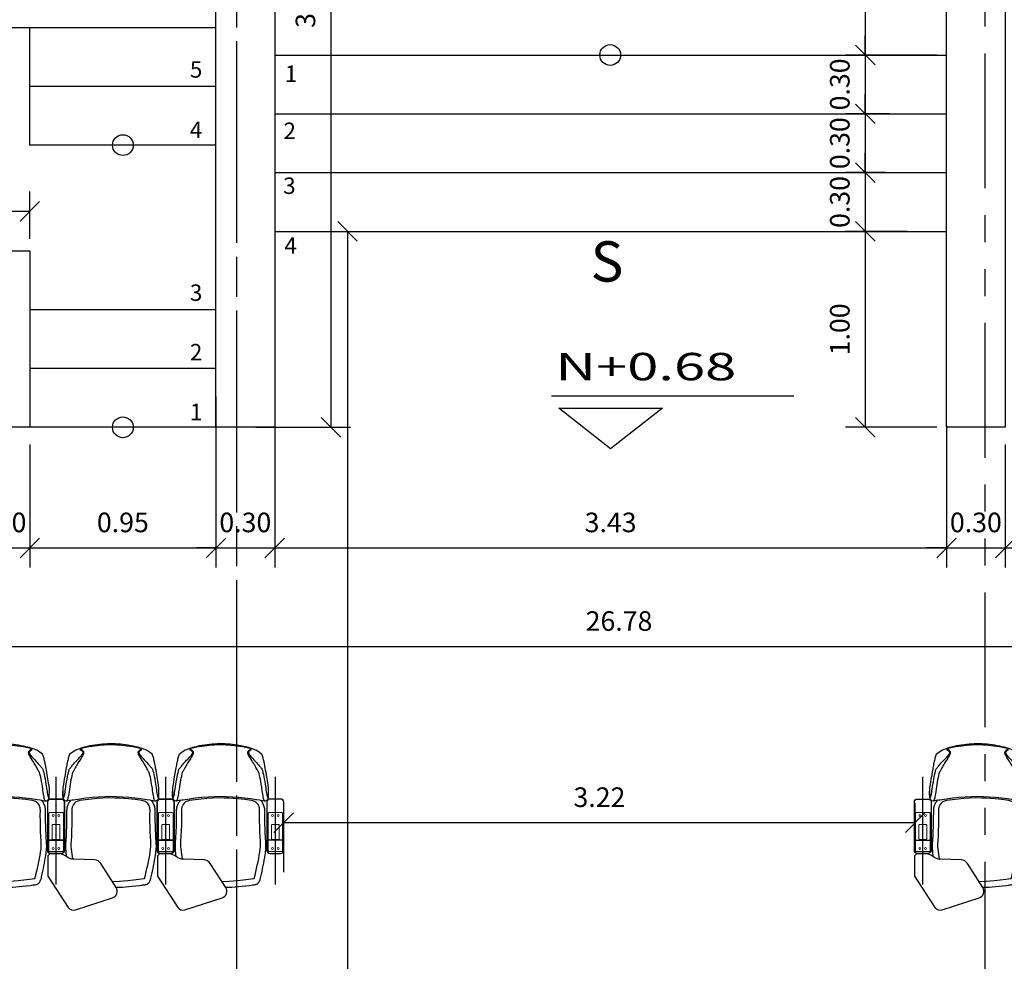
# Model space of a CAD drawing. Extents: x 370 to 3702, y 480 to 1151.
# Drawn here: x 3527 to 3532, y 1137 to 1142 of the extents above; entities that cross this region are included whole.
import ezdxf

# ---------------------------------------------------------------- set-up
doc = ezdxf.new("R2010")
doc.units = 0
doc.header["$LTSCALE"] = 1.1
doc.header["$MEASUREMENT"] = 0
doc.header["$PDMODE"] = 3
doc.header["$PDSIZE"] = 0.1
doc.linetypes.add('PHANTOM', pattern=[2.5, 1.25, -0.25, 0.25, -0.25, 0.25, -0.25])
doc.linetypes.add('PHANTOM2', pattern=[1.25, 0.625, -0.125, 0.125, -0.125, 0.125, -0.125])
doc.layers.get('0').update_dxf_attribs({"color": 1, "linetype": 'CONTINUOUS'})
doc.layers.get('DEFPOINTS').update_dxf_attribs({"linetype": 'CONTINUOUS'})
for name, color, linetype in [('COTAS', 8, 'CONTINUOUS'), ('EJES', 253, 'PHANTOM'), ('ESC', 7, 'CONTINUOUS'), ('MUROS BAJOS-MADERA', 16, 'CONTINUOUS'), ('SILLAS FIJAS', 8, 'CONTINUOUS'), ('TEXT', 7, 'CONTINUOUS'), ('TEXTOS', 7, 'CONTINUOUS')]:
    doc.layers.add(name, color=color, linetype=linetype)
doc.styles.add('A', font='arial.ttf')
doc.styles.add('BONITO2', font='ROMANS.SHX')
doc.styles.add('ROMANS', font='romans.shx')
doc.styles.get("Standard").update_dxf_attribs({"font": 'ROMANS.SHX'})
doc.dimstyles.get("Standard").update_dxf_attribs({"dimtxt": 0.18, "dimasz": 0.18, "dimexe": 0.18, "dimexo": 0.0625, "dimgap": 0.09, "dimtad": 0, "dimtih": 1, "dimtoh": 1, "dimzin": 0, "dimdsep": 46, "dimtxsty": 'Standard', "dimcen": 0.09, "dimadec": 0, "dimazin": 0, "dimtfac": 1, "dimtofl": 0, "dimtmove": 2, "dimatfit": 3, "dimfxl": 1, "dimtolj": 1, "dimtzin": 0, "dimarcsym": 0})

# ---------------------------------------------------------------- blocks, each defined once
blk = doc.blocks.new('_Oblique')
at = {"color": 0, "linetype": 'ByBlock', "lineweight": -2}
blk.add_line((-0.5, -0.5), (0.5, 0.5), dxfattribs=at)
blk = doc.blocks.new('*D1313')
at = {"layer": 'COTAS', "color": 8, "lineweight": -2, "transparency": 16777216}
for p, q in [((3531.7589, 1140.2324), (3531.7589, 1139.5095)), ((3528.3299, 1140.0676), (3528.3299, 1139.5095)), ((3528.3299, 1139.6095), (3531.7589, 1139.6095))]:
    blk.add_line(p, q, dxfattribs=at)
at = {"layer": 'DEFPOINTS', "color": 0, "transparency": 16777216}
for p in [(3531.7589, 1140.4324), (3528.3299, 1140.2676), (3531.7589, 1139.6095)]:
    blk.add_point(p, dxfattribs=at)
at = {"layer": 'COTAS', "color": 8, "lineweight": -2, "transparency": 16777216, "xscale": 0.1, "yscale": 0.1, "zscale": 0.1, "rotation": 180}
blk.add_blockref('_Oblique', (3528.3299, 1139.6095), dxfattribs=at)
at = {"layer": 'COTAS', "color": 8, "lineweight": -2, "transparency": 16777216, "xscale": 0.1, "yscale": 0.1, "zscale": 0.1}
blk.add_blockref('_Oblique', (3531.7589, 1139.6095), dxfattribs=at)
at = {"layer": 'COTAS', "color": 7, "transparency": 16777216, "insert": (3530.0444, 1139.7395), "char_height": 0.1, "attachment_point": 5, "style": 'ROMANS'}
blk.add_mtext('\\A1;3.43', dxfattribs=at)
blk = doc.blocks.new('DIMDOT2')
at = {"color": 0, "linetype": 'ByBlock'}
blk.add_line((0, -2.1875), (0, 0.875), dxfattribs=at)
blk.add_line((-1, 0), (1, 0))
for radius in [0.5, 0.45, 0.4]:
    blk.add_circle((0, 0), radius)
blk = doc.blocks.new('*D1318')
at = {"layer": 'COTAS', "color": 8, "lineweight": -2, "transparency": 16777216}
for p, q in [((3526.7799, 1140.1541), (3526.7799, 1139.5095)), ((3527.0799, 1140.1369), (3527.0799, 1139.5095)), ((3526.7799, 1139.6095), (3526.6799, 1139.6095)), ((3526.7799, 1139.6095), (3527.0799, 1139.6095)), ((3527.0799, 1139.6095), (3527.1799, 1139.6095))]:
    blk.add_line(p, q, dxfattribs=at)
at = {"layer": 'DEFPOINTS', "color": 0, "transparency": 16777216}
for p in [(3526.7799, 1140.3541), (3527.0799, 1140.3369), (3527.0799, 1139.6095)]:
    blk.add_point(p, dxfattribs=at)
at = {"layer": 'COTAS', "color": 8, "lineweight": -2, "transparency": 16777216, "xscale": 0.1, "yscale": 0.1, "zscale": 0.1}
blk.add_blockref('_Oblique', (3526.7799, 1139.6095), dxfattribs=at)
at = {"layer": 'COTAS', "color": 8, "lineweight": -2, "transparency": 16777216, "xscale": 0.1, "yscale": 0.1, "zscale": 0.1, "rotation": 180}
blk.add_blockref('_Oblique', (3527.0799, 1139.6095), dxfattribs=at)
at = {"layer": 'COTAS', "color": 7, "transparency": 16777216, "insert": (3526.9299, 1139.7395), "char_height": 0.1, "attachment_point": 5, "style": 'ROMANS'}
blk.add_mtext('\\A1;0.30', dxfattribs=at)
blk = doc.blocks.new('*D1319')
at = {"layer": 'COTAS', "color": 8, "lineweight": -2, "transparency": 16777216}
for p, q in [((3527.0799, 1140.1369), (3527.0799, 1139.5095)), ((3528.0299, 1140.1092), (3528.0299, 1139.5095)), ((3527.0799, 1139.6095), (3528.0299, 1139.6095))]:
    blk.add_line(p, q, dxfattribs=at)
at = {"layer": 'DEFPOINTS', "color": 0, "transparency": 16777216}
for p in [(3527.0799, 1140.3369), (3528.0299, 1140.3092), (3528.0299, 1139.6095)]:
    blk.add_point(p, dxfattribs=at)
at = {"layer": 'COTAS', "color": 8, "lineweight": -2, "transparency": 16777216, "xscale": 0.1, "yscale": 0.1, "zscale": 0.1, "rotation": 180}
blk.add_blockref('_Oblique', (3527.0799, 1139.6095), dxfattribs=at)
at = {"layer": 'COTAS', "color": 8, "lineweight": -2, "transparency": 16777216, "xscale": 0.1, "yscale": 0.1, "zscale": 0.1}
blk.add_blockref('_Oblique', (3528.0299, 1139.6095), dxfattribs=at)
at = {"layer": 'COTAS', "color": 7, "transparency": 16777216, "insert": (3527.5549, 1139.7395), "char_height": 0.1, "attachment_point": 5, "style": 'ROMANS'}
blk.add_mtext('\\A1;0.95', dxfattribs=at)
blk = doc.blocks.new('*D1320')
at = {"layer": 'COTAS', "color": 8, "lineweight": -2, "transparency": 16777216}
for p, q in [((3528.0299, 1140.3808), (3528.0299, 1139.5095)), ((3528.3299, 1140.2928), (3528.3299, 1139.5095)), ((3528.0299, 1139.6095), (3527.9299, 1139.6095)), ((3528.0299, 1139.6095), (3528.3299, 1139.6095)), ((3528.3299, 1139.6095), (3528.4299, 1139.6095))]:
    blk.add_line(p, q, dxfattribs=at)
at = {"layer": 'DEFPOINTS', "color": 0, "transparency": 16777216}
for p in [(3528.0299, 1140.5808), (3528.3299, 1140.4928), (3528.3299, 1139.6095)]:
    blk.add_point(p, dxfattribs=at)
at = {"layer": 'COTAS', "color": 8, "lineweight": -2, "transparency": 16777216, "xscale": 0.1, "yscale": 0.1, "zscale": 0.1}
blk.add_blockref('_Oblique', (3528.0299, 1139.6095), dxfattribs=at)
at = {"layer": 'COTAS', "color": 8, "lineweight": -2, "transparency": 16777216, "xscale": 0.1, "yscale": 0.1, "zscale": 0.1, "rotation": 180}
blk.add_blockref('_Oblique', (3528.3299, 1139.6095), dxfattribs=at)
at = {"layer": 'COTAS', "color": 7, "transparency": 16777216, "insert": (3528.1799, 1139.7395), "char_height": 0.1, "attachment_point": 5, "style": 'ROMANS'}
blk.add_mtext('\\A1;0.30', dxfattribs=at)
blk = doc.blocks.new('*D1321')
at = {"layer": 'COTAS', "color": 8, "lineweight": -2, "transparency": 16777216}
for p, q in [((3531.7589, 1140.1541), (3531.7589, 1139.5095)), ((3532.0589, 1140.1369), (3532.0589, 1139.5095)), ((3531.7589, 1139.6095), (3531.6589, 1139.6095)), ((3531.7589, 1139.6095), (3532.0589, 1139.6095)), ((3532.0589, 1139.6095), (3532.1589, 1139.6095))]:
    blk.add_line(p, q, dxfattribs=at)
at = {"layer": 'DEFPOINTS', "color": 0, "transparency": 16777216}
for p in [(3531.7589, 1140.3541), (3532.0589, 1140.3369), (3532.0589, 1139.6095)]:
    blk.add_point(p, dxfattribs=at)
at = {"layer": 'COTAS', "color": 8, "lineweight": -2, "transparency": 16777216, "xscale": 0.1, "yscale": 0.1, "zscale": 0.1}
blk.add_blockref('_Oblique', (3531.7589, 1139.6095), dxfattribs=at)
at = {"layer": 'COTAS', "color": 8, "lineweight": -2, "transparency": 16777216, "xscale": 0.1, "yscale": 0.1, "zscale": 0.1, "rotation": 180}
blk.add_blockref('_Oblique', (3532.0589, 1139.6095), dxfattribs=at)
at = {"layer": 'COTAS', "color": 7, "transparency": 16777216, "insert": (3531.9089, 1139.7395), "char_height": 0.1, "attachment_point": 5, "style": 'ROMANS'}
blk.add_mtext('\\A1;0.30', dxfattribs=at)
blk = doc.blocks.new('*D1322')
at = {"layer": 'COTAS', "color": 8, "lineweight": -2, "transparency": 16777216}
for p, q in [((3532.0589, 1140.1369), (3532.0589, 1139.5095)), ((3533.0089, 1140.1092), (3533.0089, 1139.5095)), ((3532.0589, 1139.6095), (3533.0089, 1139.6095))]:
    blk.add_line(p, q, dxfattribs=at)
at = {"layer": 'DEFPOINTS', "color": 0, "transparency": 16777216}
for p in [(3532.0589, 1140.3369), (3533.0089, 1140.3092), (3533.0089, 1139.6095)]:
    blk.add_point(p, dxfattribs=at)
at = {"layer": 'COTAS', "color": 8, "lineweight": -2, "transparency": 16777216, "xscale": 0.1, "yscale": 0.1, "zscale": 0.1, "rotation": 180}
blk.add_blockref('_Oblique', (3532.0589, 1139.6095), dxfattribs=at)
at = {"layer": 'COTAS', "color": 8, "lineweight": -2, "transparency": 16777216, "xscale": 0.1, "yscale": 0.1, "zscale": 0.1}
blk.add_blockref('_Oblique', (3533.0089, 1139.6095), dxfattribs=at)
at = {"layer": 'COTAS', "color": 7, "transparency": 16777216, "insert": (3532.5339, 1139.7395), "char_height": 0.1, "attachment_point": 5, "style": 'ROMANS'}
blk.add_mtext('\\A1;0.95', dxfattribs=at)
blk = doc.blocks.new('*D1342')
at = {"layer": 'COTAS', "color": 8, "lineweight": -2, "transparency": 16777216}
for p, q in [((3528.4033, 1141.2248), (3528.8015, 1141.2248)), ((3528.7015, 1141.2248), (3528.7015, 1128.547)), ((3528.3122, 1128.547), (3528.8015, 1128.547))]:
    blk.add_line(p, q, dxfattribs=at)
at = {"layer": 'DEFPOINTS', "color": 0, "transparency": 16777216}
for p in [(3528.2033, 1141.2248), (3528.1122, 1128.547), (3528.7015, 1128.547)]:
    blk.add_point(p, dxfattribs=at)
at = {"layer": 'COTAS', "color": 8, "lineweight": -2, "transparency": 16777216, "xscale": 0.1, "yscale": 0.1, "zscale": 0.1}
for p, rotation in [((3528.7015, 1141.2248), 90), ((3528.7015, 1128.547), 270)]:
    blk.add_blockref('_Oblique', p, dxfattribs=dict(at, rotation=rotation))
at = {"layer": 'COTAS', "color": 7, "transparency": 16777216, "insert": (3528.5715, 1134.8859), "char_height": 0.1, "attachment_point": 5, "rotation": 90, "style": 'ROMANS'}
blk.add_mtext('\\A1;12.68', dxfattribs=at)
blk = doc.blocks.new('*D1347')
at = {"layer": 'COTAS', "color": 8, "lineweight": -2, "transparency": 16777216}
for p, q in [((3543.4789, 1139.8512), (3543.4789, 1139.0063)), ((3516.6959, 1139.206), (3516.6959, 1139.0063)), ((3516.6959, 1139.1063), (3543.4789, 1139.1063))]:
    blk.add_line(p, q, dxfattribs=at)
at = {"layer": 'DEFPOINTS', "color": 0, "transparency": 16777216}
for p in [(3543.4789, 1140.0512), (3516.6959, 1139.406), (3543.4789, 1139.1063)]:
    blk.add_point(p, dxfattribs=at)
at = {"layer": 'COTAS', "color": 8, "lineweight": -2, "transparency": 16777216, "xscale": 0.1, "yscale": 0.1, "zscale": 0.1, "rotation": 180}
blk.add_blockref('_Oblique', (3516.6959, 1139.1063), dxfattribs=at)
at = {"layer": 'COTAS', "color": 8, "lineweight": -2, "transparency": 16777216, "xscale": 0.1, "yscale": 0.1, "zscale": 0.1}
blk.add_blockref('_Oblique', (3543.4789, 1139.1063), dxfattribs=at)
at = {"layer": 'COTAS', "color": 7, "transparency": 16777216, "insert": (3530.0874, 1139.2363), "char_height": 0.1, "attachment_point": 5, "style": 'ROMANS'}
blk.add_mtext('\\A1;26.78', dxfattribs=at)
blk = doc.blocks.new('*D1306')
at = {"layer": 'COTAS', "color": 8, "lineweight": -2, "transparency": 16777216}
for p, q in [((3531.5589, 1141.2248), (3531.2443, 1141.2248)), ((3531.3443, 1141.2248), (3531.3443, 1140.2248)), ((3531.7089, 1140.2248), (3531.2443, 1140.2248))]:
    blk.add_line(p, q, dxfattribs=at)
at = {"layer": 'DEFPOINTS', "color": 0, "transparency": 16777216}
for p in [(3531.7589, 1141.2248), (3531.3443, 1140.2248), (3531.9089, 1140.2248)]:
    blk.add_point(p, dxfattribs=at)
at = {"layer": 'COTAS', "color": 8, "lineweight": -2, "transparency": 16777216, "xscale": 0.1, "yscale": 0.1, "zscale": 0.1}
for p, rotation in [((3531.3443, 1141.2248), 90), ((3531.3443, 1140.2248), 270)]:
    blk.add_blockref('_Oblique', p, dxfattribs=dict(at, rotation=rotation))
at = {"layer": 'COTAS', "color": 7, "transparency": 16777216, "insert": (3531.2143, 1140.7248), "char_height": 0.1, "attachment_point": 5, "rotation": 90, "style": 'ROMANS'}
blk.add_mtext('\\A1;1.00', dxfattribs=at)
blk = doc.blocks.new('*D1350')
at = {"layer": 'COTAS', "color": 8, "lineweight": -2, "transparency": 16777216}
for p, q in [((3520.1709, 1141.1459), (3520.1709, 1141.4276)), ((3527.0799, 1141.1868), (3527.0799, 1141.4276)), ((3520.1709, 1141.3276), (3527.0799, 1141.3276))]:
    blk.add_line(p, q, dxfattribs=at)
at = {"layer": 'DEFPOINTS', "color": 0, "transparency": 16777216}
for p in [(3527.0799, 1141.3276), (3527.0799, 1140.9868), (3520.1709, 1140.9459)]:
    blk.add_point(p, dxfattribs=at)
at = {"layer": 'COTAS', "color": 8, "lineweight": -2, "transparency": 16777216, "xscale": 0.1, "yscale": 0.1, "zscale": 0.1, "rotation": 180}
blk.add_blockref('_Oblique', (3520.1709, 1141.3276), dxfattribs=at)
at = {"layer": 'COTAS', "color": 8, "lineweight": -2, "transparency": 16777216, "xscale": 0.1, "yscale": 0.1, "zscale": 0.1}
blk.add_blockref('_Oblique', (3527.0799, 1141.3276), dxfattribs=at)
at = {"layer": 'COTAS', "color": 7, "transparency": 16777216, "insert": (3523.6254, 1141.4576), "char_height": 0.1, "attachment_point": 5, "style": 'ROMANS'}
blk.add_mtext('\\A1;6.91', dxfattribs=at)
blk = doc.blocks.new('*D1351')
at = {"layer": 'COTAS', "color": 8, "lineweight": -2, "transparency": 16777216}
for p, q in [((3528.1888, 1143.7748), (3528.7169, 1143.7748)), ((3528.6169, 1143.7748), (3528.6169, 1140.2248)), ((3528.2343, 1140.2248), (3528.7169, 1140.2248))]:
    blk.add_line(p, q, dxfattribs=at)
at = {"layer": 'DEFPOINTS', "color": 0, "transparency": 16777216}
for p in [(3527.9888, 1143.7748), (3528.0343, 1140.2248), (3528.6169, 1140.2248)]:
    blk.add_point(p, dxfattribs=at)
at = {"layer": 'COTAS', "color": 8, "lineweight": -2, "transparency": 16777216, "xscale": 0.1, "yscale": 0.1, "zscale": 0.1}
for p, rotation in [((3528.6169, 1143.7748), 90), ((3528.6169, 1140.2248), 270)]:
    blk.add_blockref('_Oblique', p, dxfattribs=dict(at, rotation=rotation))
at = {"layer": 'COTAS', "color": 7, "transparency": 16777216, "insert": (3528.4869, 1142.3958), "char_height": 0.1, "attachment_point": 5, "rotation": 90, "style": 'ROMANS'}
blk.add_mtext('\\A1;3.55', dxfattribs=at)
blk = doc.blocks.new('*D1352')
at = {"layer": 'COTAS', "color": 8, "lineweight": -2, "transparency": 16777216}
for p, q in [((3531.3443, 1141.5248), (3531.3443, 1141.6248)), ((3531.4476, 1141.5248), (3531.2443, 1141.5248)), ((3531.3443, 1141.5248), (3531.3443, 1141.2248)), ((3531.4432, 1141.2248), (3531.2443, 1141.2248)), ((3531.3443, 1141.2248), (3531.3443, 1141.1248))]:
    blk.add_line(p, q, dxfattribs=at)
at = {"layer": 'DEFPOINTS', "color": 0, "transparency": 16777216}
for p in [(3531.6476, 1141.5248), (3531.3443, 1141.2248), (3531.6432, 1141.2248)]:
    blk.add_point(p, dxfattribs=at)
at = {"layer": 'COTAS', "color": 8, "lineweight": -2, "transparency": 16777216, "xscale": 0.1, "yscale": 0.1, "zscale": 0.1}
for p, rotation in [((3531.3443, 1141.5248), 270), ((3531.3443, 1141.2248), 90)]:
    blk.add_blockref('_Oblique', p, dxfattribs=dict(at, rotation=rotation))
at = {"layer": 'COTAS', "color": 7, "transparency": 16777216, "insert": (3531.2143, 1141.3748), "char_height": 0.1, "attachment_point": 5, "rotation": 90, "style": 'ROMANS'}
blk.add_mtext('\\A1;0.30', dxfattribs=at)
blk = doc.blocks.new('*D1353')
at = {"layer": 'COTAS', "color": 8, "lineweight": -2, "transparency": 16777216}
for p, q in [((3531.3443, 1141.8248), (3531.3443, 1141.9248)), ((3531.4692, 1141.8248), (3531.2443, 1141.8248)), ((3531.3443, 1141.8248), (3531.3443, 1141.5248)), ((3531.4476, 1141.5248), (3531.2443, 1141.5248)), ((3531.3443, 1141.5248), (3531.3443, 1141.4248))]:
    blk.add_line(p, q, dxfattribs=at)
at = {"layer": 'DEFPOINTS', "color": 0, "transparency": 16777216}
for p in [(3531.6692, 1141.8248), (3531.3443, 1141.5248), (3531.6476, 1141.5248)]:
    blk.add_point(p, dxfattribs=at)
at = {"layer": 'COTAS', "color": 8, "lineweight": -2, "transparency": 16777216, "xscale": 0.1, "yscale": 0.1, "zscale": 0.1}
for p, rotation in [((3531.3443, 1141.8248), 270), ((3531.3443, 1141.5248), 90)]:
    blk.add_blockref('_Oblique', p, dxfattribs=dict(at, rotation=rotation))
at = {"layer": 'COTAS', "color": 7, "transparency": 16777216, "insert": (3531.2143, 1141.6748), "char_height": 0.1, "attachment_point": 5, "rotation": 90, "style": 'ROMANS'}
blk.add_mtext('\\A1;0.30', dxfattribs=at)
blk = doc.blocks.new('*D1354')
at = {"layer": 'COTAS', "color": 8, "lineweight": -2, "transparency": 16777216}
for p, q in [((3531.3443, 1142.1248), (3531.3443, 1142.2248)), ((3531.4433, 1142.1248), (3531.2443, 1142.1248)), ((3531.3443, 1142.1248), (3531.3443, 1141.8248)), ((3531.4692, 1141.8248), (3531.2443, 1141.8248)), ((3531.3443, 1141.8248), (3531.3443, 1141.7248))]:
    blk.add_line(p, q, dxfattribs=at)
at = {"layer": 'DEFPOINTS', "color": 0, "transparency": 16777216}
for p in [(3531.6433, 1142.1248), (3531.3443, 1141.8248), (3531.6692, 1141.8248)]:
    blk.add_point(p, dxfattribs=at)
at = {"layer": 'COTAS', "color": 8, "lineweight": -2, "transparency": 16777216, "xscale": 0.1, "yscale": 0.1, "zscale": 0.1}
for p, rotation in [((3531.3443, 1142.1248), 270), ((3531.3443, 1141.8248), 90)]:
    blk.add_blockref('_Oblique', p, dxfattribs=dict(at, rotation=rotation))
at = {"layer": 'COTAS', "color": 7, "transparency": 16777216, "insert": (3531.2143, 1141.9748), "char_height": 0.1, "attachment_point": 5, "rotation": 90, "style": 'ROMANS'}
blk.add_mtext('\\A1;0.30', dxfattribs=at)
blk = doc.blocks.new('*D1355')
at = {"layer": 'COTAS', "color": 8, "lineweight": -2, "transparency": 16777216}
for p, q in [((3531.5589, 1143.7748), (3531.2443, 1143.7748)), ((3531.3443, 1143.7748), (3531.3443, 1142.1248)), ((3531.7089, 1142.1248), (3531.2443, 1142.1248))]:
    blk.add_line(p, q, dxfattribs=at)
at = {"layer": 'DEFPOINTS', "color": 0, "transparency": 16777216}
for p in [(3531.7589, 1143.7748), (3531.3443, 1142.1248), (3531.9089, 1142.1248)]:
    blk.add_point(p, dxfattribs=at)
at = {"layer": 'COTAS', "color": 8, "lineweight": -2, "transparency": 16777216, "xscale": 0.1, "yscale": 0.1, "zscale": 0.1}
for p, rotation in [((3531.3443, 1143.7748), 90), ((3531.3443, 1142.1248), 270)]:
    blk.add_blockref('_Oblique', p, dxfattribs=dict(at, rotation=rotation))
at = {"layer": 'COTAS', "color": 7, "transparency": 16777216, "insert": (3531.2143, 1142.9498), "char_height": 0.1, "attachment_point": 5, "rotation": 90, "style": 'ROMANS'}
blk.add_mtext('\\A1;1.65', dxfattribs=at)
blk = doc.blocks.new('A$C2789719a')
at = {"layer": 'SILLAS FIJAS'}
for p, q in [((0.6927, 0.6457), (0.6927, 0.5595)), ((0.9177, 0.6026), (0.3681, 0.6026)), ((0.3307, 0.5353), (0.3308, 0.5353)), ((0.8898, 0.5259), (0.8853, 0.5272)), ((0.2455, 0.4621), (0.245, 0.4621)), ((0.2453, 0.4649), (0.2457, 0.4649)), ((0.245, 0.1835), (0.2455, 0.1835)), ((0.2457, 0.1807), (0.2453, 0.1807)), ((0.3308, 0.1103), (0.3307, 0.1103)), ((0.4909, 0.0956), (0.491, 0.0953)), ((0.6927, 0), (0.6927, 0.0861)), ((0.9177, 0.0431), (0.3681, 0.0431))]:
    blk.add_line(p, q, dxfattribs=at)
for points in [[(0.4979, 0.6457, 0.414214), (0.4819, 0.6296), (0.4819, 0.5756, 0.414214), (0.4979, 0.5595), (0.7442, 0.5595, 0.414214), (0.7603, 0.5756), (0.7603, 0.6296, 0.414214), (0.7442, 0.6457)], [(0.7621, 0.0618), (0.7621, 0.0175, 0.345405), (0.7723, 0.0012), (0.876, 0.0012), (1.0351, 0.1046, 0.339454), (1.0481, 0.1414), (0.9866, 0.3306, 0.493145), (0.9327, 0.3497), (0.8108, 0.2706, 0.244698), (0.7931, 0.2392), (0.7894, 0.1334, -0.155174), (0.7759, 0.0956, 0.164242)], [(0.4979, 0, -0.414214), (0.4819, 0.016), (0.4819, 0.0701, -0.414214), (0.4979, 0.0861), (0.7442, 0.0861, -0.414214), (0.7603, 0.0701), (0.7603, 0.016, -0.414214), (0.7442, 0)]]:
    blk.add_lwpolyline(points, format="xyb", close=True, dxfattribs=at)
at = {"layer": 'SILLAS FIJAS', "linetype": 'Continuous', "lineweight": 15}
for points in [[(0.7495, 0.6339, 0.414214), (0.7435, 0.6399), (0.5565, 0.6399, 0.414214), (0.5506, 0.6339), (0.5506, 0.5713, 0.414214), (0.5565, 0.5653), (0.7435, 0.5653, 0.414214), (0.7495, 0.5713)], [(0.688, 0.6184, 0.443882), (0.684, 0.6224), (0.616, 0.6224, 0.443882), (0.612, 0.6184), (0.612, 0.5868, 0.443882), (0.616, 0.5829), (0.684, 0.5829, 0.443882), (0.688, 0.5868)], [(0.7495, 0.0117, -0.414214), (0.7435, 0.0058), (0.5565, 0.0058, -0.414214), (0.5506, 0.0117), (0.5506, 0.0744, -0.414214), (0.5565, 0.0804), (0.7435, 0.0804, -0.414214), (0.7495, 0.0744)], [(0.688, 0.0273, -0.443882), (0.684, 0.0233), (0.616, 0.0233, -0.443882), (0.612, 0.0273), (0.612, 0.0588, -0.443882), (0.616, 0.0628), (0.684, 0.0628, -0.443882), (0.688, 0.0588)]]:
    blk.add_lwpolyline(points, format="xyb", close=True, dxfattribs=at)
at = {"layer": 'SILLAS FIJAS', "flags": 128}
blk.add_lwpolyline([(0.2167, 0.1901), (0.2172, 0.188), (0.2182, 0.1841), (0.2193, 0.1801), (0.2205, 0.1762), (0.2217, 0.1724), (0.2229, 0.1687), (0.2242, 0.1651), (0.2254, 0.1616), (0.2331, 0.1429), (0.2437, 0.1249), (0.254, 0.1112), (0.2547, 0.1109), (0.259, 0.1095), (0.2637, 0.108), (0.2686, 0.1066), (0.2737, 0.1052), (0.2791, 0.1038), (0.2848, 0.1024), (0.2906, 0.1011), (0.2968, 0.0998), (0.3031, 0.0984), (0.309, 0.0973), (0.3153, 0.0961), (0.3224, 0.0948), (0.3308, 0.0934), (0.3412, 0.0916), (0.3584, 0.0886), (0.3814, 0.0847), (0.4083, 0.0802), (0.4232, 0.0777, 0.010569), (0.4417, 0.0775), (0.4448, 0.0775), (0.4486, 0.0775), (0.4523, 0.0776), (0.4558, 0.0777), (0.4592, 0.0777), (0.4624, 0.0779), (0.4653, 0.078), (0.468, 0.0782), (0.4706, 0.0784), (0.4729, 0.0786), (0.4753, 0.0789), (0.4775, 0.0793), (0.479, 0.0797), (0.4802, 0.0801), (0.4814, 0.0805), (0.4826, 0.0811), (0.4839, 0.0819), (0.4853, 0.0829), (0.4866, 0.0841), (0.4879, 0.0856), (0.489, 0.0873), (0.491, 0.0953), (0.4908, 0.0974), (0.4884, 0.1124), (0.4865, 0.1252), (0.4854, 0.1321), (0.4809, 0.1637), (0.4767, 0.1954), (0.4732, 0.2272), (0.4705, 0.259), (0.4687, 0.2909), (0.4681, 0.3228), (0.4687, 0.3535), (0.4703, 0.3841), (0.4729, 0.4147), (0.4761, 0.4453), (0.48, 0.4757), (0.4843, 0.5061), (0.4866, 0.5212), (0.4906, 0.5458), (0.4907, 0.5461, 0.159953), (0.4893, 0.5578), (0.4893, 0.5578), (0.4893, 0.5578), (0.4883, 0.5594), (0.4872, 0.5609), (0.486, 0.5621), (0.4847, 0.5632), (0.4834, 0.564), (0.4822, 0.5647), (0.4811, 0.5652), (0.48, 0.5656), (0.4788, 0.566), (0.4776, 0.5663), (0.476, 0.5666), (0.4736, 0.5669), (0.4713, 0.5672), (0.4689, 0.5674), (0.4661, 0.5676), (0.4631, 0.5677), (0.46, 0.5678), (0.4567, 0.5679), (0.4531, 0.568), (0.4495, 0.5681), (0.4456, 0.5681), (0.4419, 0.5681), (0.4415, 0.5681), (0.4244, 0.5681), (0.3987, 0.5638), (0.3688, 0.5588), (0.3471, 0.5551), (0.3351, 0.553), (0.3245, 0.5511), (0.3165, 0.5497), (0.3094, 0.5484), (0.3031, 0.5471), (0.2973, 0.546), (0.2921, 0.5449), (0.2869, 0.5437), (0.2813, 0.5424), (0.2759, 0.541), (0.2708, 0.5397), (0.2659, 0.5383), (0.2612, 0.5369), (0.2568, 0.5354), (0.254, 0.5344), (0.2424, 0.5193), (0.2332, 0.5036), (0.2259, 0.4852), (0.2246, 0.4817), (0.2233, 0.4781), (0.2221, 0.4744), (0.2209, 0.4706), (0.2197, 0.4667), (0.2186, 0.4628), (0.2175, 0.4588), (0.2167, 0.4555), (0.215, 0.4486), (0.2122, 0.4359), (0.2097, 0.4231), (0.2075, 0.4102), (0.2056, 0.3973), (0.204, 0.3843), (0.2027, 0.3713), (0.2017, 0.3583), (0.201, 0.3452), (0.2006, 0.3321), (0.2005, 0.319), (0.2008, 0.306), (0.2013, 0.2929), (0.2022, 0.2799), (0.2034, 0.2668), (0.2048, 0.2539), (0.2066, 0.2409), (0.2087, 0.228), (0.2111, 0.2152), (0.2138, 0.2024)], format="xyb", close=True, dxfattribs=at)
for points in [[(0.3308, 0.5353), (0.3381, 0.5373), (0.3463, 0.5394), (0.3561, 0.5417), (0.3669, 0.5439), (0.3788, 0.5461), (0.3917, 0.5483), (0.4056, 0.5506), (0.415, 0.552), (0.4248, 0.5534), (0.4345, 0.5548), (0.4437, 0.5562), (0.4516, 0.5575), (0.4584, 0.5588), (0.4641, 0.5602), (0.4687, 0.5615), (0.4721, 0.5628), (0.474, 0.5638), (0.4752, 0.5648), (0.4757, 0.5666)], [(0.7032, 0.554), (0.6956, 0.5534), (0.6843, 0.5527), (0.6725, 0.552), (0.658, 0.5513), (0.6434, 0.5506), (0.6287, 0.5501), (0.6139, 0.5496), (0.5991, 0.5493), (0.5842, 0.549), (0.5692, 0.5489), (0.5541, 0.5488), (0.543, 0.5489)], [(0.7597, 0.5516), (0.7516, 0.5527), (0.7431, 0.5536), (0.7348, 0.5543), (0.7267, 0.5546), (0.7185, 0.5546), (0.7099, 0.5543), (0.7032, 0.5539)], [(0.3431, 0.5161), (0.3431, 0.5161), (0.341, 0.5147), (0.3382, 0.5131), (0.3348, 0.5113), (0.3309, 0.5092), (0.3265, 0.5067), (0.3212, 0.5038), (0.3156, 0.5006), (0.3097, 0.4972), (0.3036, 0.4935), (0.2997, 0.4912), (0.2922, 0.4866), (0.2846, 0.4818), (0.2769, 0.4769), (0.2691, 0.472), (0.264, 0.469), (0.2588, 0.4662), (0.2535, 0.4638), (0.2506, 0.4628), (0.2477, 0.4623), (0.2455, 0.4621)], [(0.2457, 0.4649), (0.2474, 0.4652), (0.2497, 0.466), (0.252, 0.4672), (0.2564, 0.4702), (0.2606, 0.4737), (0.2646, 0.4773), (0.2733, 0.4853), (0.2817, 0.4933), (0.2899, 0.5009), (0.2958, 0.5063), (0.3016, 0.5114), (0.3072, 0.5163), (0.3124, 0.5207), (0.3161, 0.5238), (0.3196, 0.5267), (0.3226, 0.5291), (0.3251, 0.5313), (0.327, 0.533), (0.3288, 0.5343), (0.3307, 0.5353)], [(0.3457, 0.5179), (0.3442, 0.5171), (0.3431, 0.5161), (0.3431, 0.5161)], [(0.4908, 0.5484), (0.4904, 0.5474), (0.4891, 0.5463), (0.4872, 0.5452), (0.4836, 0.5438), (0.4788, 0.5424), (0.4728, 0.5411), (0.4658, 0.5397), (0.4576, 0.5384), (0.4484, 0.537), (0.4386, 0.5356), (0.4288, 0.5343), (0.4193, 0.5329), (0.4057, 0.5307), (0.393, 0.5285), (0.3813, 0.5263), (0.3706, 0.5241), (0.361, 0.522), (0.3529, 0.5199), (0.3457, 0.5179)], [(0.9031, 0.3305), (0.9016, 0.3658), (0.9001, 0.3873), (0.8982, 0.4087), (0.895, 0.4375), (0.8912, 0.4661), (0.8869, 0.4946), (0.8701, 0.4989), (0.8534, 0.503), (0.8366, 0.5069), (0.8199, 0.5106), (0.8029, 0.5142), (0.786, 0.5176), (0.7691, 0.5207), (0.7524, 0.5237), (0.7384, 0.5256), (0.7244, 0.5268), (0.7103, 0.5271), (0.6962, 0.5265), (0.6727, 0.5249), (0.6489, 0.5237), (0.6219, 0.5227), (0.5946, 0.5221), (0.5669, 0.522), (0.539, 0.5223), (0.533, 0.522), (0.527, 0.5211), (0.5211, 0.5196), (0.5155, 0.5173), (0.5101, 0.5143), (0.5053, 0.5106), (0.5012, 0.5067), (0.4977, 0.5022), (0.4947, 0.4974), (0.4925, 0.4923), (0.4908, 0.487), (0.4897, 0.4815), (0.4852, 0.4468), (0.4814, 0.412), (0.4793, 0.3888), (0.4778, 0.3654), (0.4769, 0.342), (0.4767, 0.3124), (0.4777, 0.2828), (0.4796, 0.2532), (0.4824, 0.2234), (0.4858, 0.1938), (0.4897, 0.1641), (0.4907, 0.1589), (0.4923, 0.1538), (0.4944, 0.149), (0.497, 0.1444), (0.5001, 0.1402), (0.5037, 0.1364), (0.5097, 0.1316), (0.5164, 0.1279), (0.524, 0.1252), (0.532, 0.1237), (0.539, 0.1233), (0.5637, 0.1236), (0.5883, 0.1235), (0.6156, 0.1231), (0.6427, 0.1222), (0.6696, 0.1209), (0.6962, 0.1192), (0.7101, 0.1185), (0.724, 0.1188), (0.7381, 0.1199), (0.7888, 0.1271)], [(0.543, 0.5488), (0.5419, 0.5488), (0.5367, 0.5486), (0.5315, 0.5481), (0.5265, 0.5473), (0.5215, 0.5461), (0.5166, 0.5446), (0.5119, 0.5429), (0.5073, 0.5408), (0.5029, 0.5385), (0.4987, 0.5359), (0.4946, 0.5331), (0.4909, 0.53), (0.4875, 0.5269)], [(0.4908, 0.5483), (0.4908, 0.5484), (0.491, 0.55)], [(0.8853, 0.5272), (0.879, 0.5287), (0.8647, 0.5319), (0.8505, 0.5349), (0.8363, 0.5378), (0.8223, 0.5406), (0.8085, 0.5432), (0.7947, 0.5457), (0.781, 0.5481), (0.7674, 0.5504), (0.7595, 0.5516)], [(0.9187, 0.4997), (0.9186, 0.5004), (0.9181, 0.5029), (0.9173, 0.5053), (0.9164, 0.5074), (0.9153, 0.5094), (0.9141, 0.5112), (0.9129, 0.5128), (0.9117, 0.5142), (0.9105, 0.5153), (0.9093, 0.5164), (0.9081, 0.5173), (0.9069, 0.5182), (0.9056, 0.519), (0.9042, 0.5198), (0.9026, 0.5206), (0.9004, 0.5217), (0.8969, 0.5232), (0.8939, 0.5244), (0.8908, 0.5255), (0.8898, 0.5259)], [(0.2237, 0.4734), (0.2222, 0.4661), (0.219, 0.4498), (0.2163, 0.4345), (0.2139, 0.4201), (0.2119, 0.4063), (0.21, 0.3916), (0.2085, 0.3776), (0.2074, 0.3641), (0.2065, 0.351), (0.206, 0.3383), (0.2058, 0.326), (0.2059, 0.3139), (0.2062, 0.3022), (0.2068, 0.2905), (0.2076, 0.2782), (0.2088, 0.2655), (0.2102, 0.2525), (0.2119, 0.2391), (0.214, 0.2251), (0.2164, 0.2106), (0.2191, 0.1953), (0.2223, 0.1792), (0.2237, 0.1723)], [(0.2237, 0.4734), (0.2238, 0.4735), (0.2241, 0.4737), (0.2246, 0.4738), (0.2253, 0.4739), (0.2262, 0.4739), (0.2272, 0.4738), (0.2284, 0.4737)], [(0.2238, 0.474), (0.2239, 0.4741), (0.2243, 0.475), (0.2251, 0.4758), (0.2262, 0.4765), (0.2276, 0.477), (0.2293, 0.4773), (0.2312, 0.4775), (0.2333, 0.4775)], [(0.245, 0.4621), (0.2414, 0.4627), (0.2394, 0.4635), (0.2375, 0.4645), (0.2349, 0.4665), (0.2326, 0.4686), (0.2284, 0.4737)], [(0.2333, 0.4775), (0.2362, 0.4718), (0.2377, 0.4695), (0.2396, 0.4674), (0.241, 0.4663), (0.2426, 0.4655), (0.2453, 0.4649)], [(0.9214, 0.48), (0.9207, 0.4852), (0.9204, 0.4867), (0.9202, 0.4887), (0.9198, 0.4912), (0.9193, 0.4953), (0.9187, 0.4998)], [(0.9326, 0.3496), (0.932, 0.3655), (0.9311, 0.3812), (0.9301, 0.3974), (0.9287, 0.4141), (0.927, 0.4315), (0.9251, 0.4497), (0.9228, 0.4689), (0.9214, 0.48)], [(0.2284, 0.1719), (0.2272, 0.1718), (0.2262, 0.1717), (0.2253, 0.1718), (0.2246, 0.1718), (0.2241, 0.1719), (0.2238, 0.1721), (0.2237, 0.1722)], [(0.2333, 0.1681), (0.2312, 0.1681), (0.2293, 0.1683), (0.2276, 0.1686), (0.2262, 0.1691), (0.2251, 0.1698), (0.2243, 0.1706), (0.2239, 0.1715), (0.2238, 0.1716)], [(0.2284, 0.1719), (0.2306, 0.1747), (0.2328, 0.1771), (0.2352, 0.1794), (0.2374, 0.181), (0.2399, 0.1824), (0.2438, 0.1834), (0.245, 0.1835)], [(0.2453, 0.1807), (0.2444, 0.1806), (0.2428, 0.1803), (0.2415, 0.1796), (0.2396, 0.1782), (0.238, 0.1764), (0.2362, 0.1739), (0.2348, 0.1713), (0.2333, 0.1681)], [(0.2455, 0.1835), (0.2485, 0.1832), (0.2517, 0.1824), (0.2549, 0.1813), (0.2612, 0.1782), (0.2674, 0.1746), (0.2735, 0.1708), (0.2824, 0.1653), (0.2911, 0.1597), (0.2996, 0.1545), (0.3057, 0.1508), (0.3116, 0.1473), (0.3177, 0.1438), (0.3235, 0.1405), (0.3289, 0.1376), (0.333, 0.1353), (0.3366, 0.1334), (0.3396, 0.1317), (0.3415, 0.1306), (0.3431, 0.1295), (0.3431, 0.1295)], [(0.3307, 0.1103), (0.3287, 0.1114), (0.3266, 0.1131), (0.3238, 0.1154), (0.3211, 0.1177), (0.3179, 0.1203), (0.3144, 0.1232), (0.3098, 0.1271), (0.3049, 0.1313), (0.2998, 0.1358), (0.2922, 0.1426), (0.2844, 0.1498), (0.2764, 0.1573), (0.2683, 0.1649), (0.2634, 0.1695), (0.2584, 0.1738), (0.2531, 0.1777), (0.2506, 0.1792), (0.248, 0.1802), (0.2457, 0.1807)], [(0.4756, 0.0798), (0.475, 0.081), (0.4733, 0.0822), (0.4706, 0.0834), (0.4669, 0.0847), (0.4621, 0.0859), (0.4564, 0.0872), (0.4491, 0.0885), (0.4408, 0.0899), (0.4316, 0.0912), (0.4184, 0.0931), (0.406, 0.095), (0.3943, 0.0968), (0.3812, 0.0991), (0.3692, 0.1013), (0.3582, 0.1035), (0.3482, 0.1057), (0.3393, 0.1079), (0.3308, 0.1103)], [(0.3431, 0.1295), (0.3431, 0.1295), (0.3444, 0.1284), (0.3457, 0.1277)], [(0.3457, 0.1277), (0.3541, 0.1254), (0.3628, 0.1232), (0.3727, 0.1211), (0.3835, 0.1189), (0.3954, 0.1167), (0.4082, 0.1145), (0.4198, 0.1127), (0.432, 0.1108), (0.445, 0.109), (0.4546, 0.1076), (0.4632, 0.1063), (0.4708, 0.105), (0.4767, 0.1037), (0.4817, 0.1024), (0.4856, 0.1011), (0.4884, 0.0997), (0.4902, 0.0984), (0.4907, 0.0967)], [(0.4875, 0.119), (0.4882, 0.1181), (0.4918, 0.1148), (0.4955, 0.1118), (0.4994, 0.1092), (0.5035, 0.1067), (0.5078, 0.1045), (0.5123, 0.1026), (0.5169, 0.1009), (0.5216, 0.0995), (0.5265, 0.0983), (0.5315, 0.0975), (0.5365, 0.097), (0.5415, 0.0968), (0.543, 0.0968)], [(0.7524, 0.122), (0.7533, 0.1221)], [(0.4756, 0.0798), (0.4749, 0.0793), (0.4736, 0.0789), (0.4716, 0.0786), (0.469, 0.0784), (0.4657, 0.0781), (0.4618, 0.0779), (0.4573, 0.0777), (0.4524, 0.0776), (0.4471, 0.0776), (0.4415, 0.0775), (0.4415, 0.0775)], [(0.543, 0.0968), (0.5546, 0.0968), (0.5693, 0.0967), (0.5838, 0.0966), (0.5987, 0.0963), (0.6136, 0.096), (0.6283, 0.0955), (0.643, 0.095), (0.6576, 0.0944), (0.6722, 0.0936), (0.6866, 0.0928), (0.6979, 0.092), (0.7032, 0.0916)], [(0.7032, 0.0917), (0.7051, 0.0916), (0.7146, 0.0911), (0.7237, 0.091), (0.7313, 0.0912), (0.7743, 0.0937)]]:
    blk.add_lwpolyline(points, dxfattribs=at)
at = {"layer": 'SILLAS FIJAS', "linetype": 'Continuous', "lineweight": 15}
for centre, start, end in [((0.5655, 0.617), 271.1673, 268.8327), ((0.7346, 0.617), 271.1673, 268.8327), ((0.5655, 0.5882), 91.1673, 88.8327), ((0.7346, 0.5882), 91.1673, 88.8327), ((0.5655, 0.0575), 271.1673, 268.8327), ((0.7346, 0.0575), 271.1673, 268.8327), ((0.5655, 0.0286), 91.1673, 88.8327), ((0.7346, 0.0286), 91.1673, 88.8327)]:
    blk.add_arc(centre, 0.00497, start, end, dxfattribs=at)
at = {"layer": 'SILLAS FIJAS'}
for centre, start, end in [((0.2384, 0.4703), 165.5499, 168.2639), ((0.2384, 0.1753), 191.7361, 194.4501)]:
    blk.add_arc(centre, 0.015, start, end, dxfattribs=at)
blk = doc.blocks.new('A$Cfcd6e6d4')
at = {"layer": 'SILLAS FIJAS', "rotation": 270}
for p in [(7.8336, 1.0497), (8.3932, 1.0497), (8.9527, 1.0497)]:
    blk.add_blockref('A$C2789719a', p, dxfattribs=at)
blk = doc.blocks.new('A$Ceff14d01')
at = {"layer": 'SILLAS FIJAS', "rotation": 270}
blk.add_blockref('A$C2789719a', (0, 1.0497), dxfattribs=at)
blk = doc.blocks.new('*D1453')
at = {"layer": 'COTAS', "color": 8, "lineweight": -2, "transparency": 16777216}
for p, q in [((3528.3763, 1137.955), (3528.3763, 1138.3073)), ((3531.5989, 1138.0801), (3531.5989, 1138.3073)), ((3528.3763, 1138.2073), (3531.5989, 1138.2073))]:
    blk.add_line(p, q, dxfattribs=at)
at = {"layer": 'DEFPOINTS', "color": 0, "transparency": 16777216}
for p in [(3531.5989, 1138.2073), (3531.5989, 1137.8801), (3528.3763, 1137.755)]:
    blk.add_point(p, dxfattribs=at)
at = {"layer": 'COTAS', "color": 8, "lineweight": -2, "transparency": 16777216, "xscale": 0.1, "yscale": 0.1, "zscale": 0.1, "rotation": 180}
blk.add_blockref('_Oblique', (3528.3763, 1138.2073), dxfattribs=at)
at = {"layer": 'COTAS', "color": 8, "lineweight": -2, "transparency": 16777216, "xscale": 0.1, "yscale": 0.1, "zscale": 0.1}
blk.add_blockref('_Oblique', (3531.5989, 1138.2073), dxfattribs=at)
at = {"layer": 'COTAS', "color": 7, "transparency": 16777216, "insert": (3529.9876, 1138.3373), "char_height": 0.1, "attachment_point": 5, "style": 'ROMANS'}
blk.add_mtext('\\A1;3.22', dxfattribs=at)

msp = doc.modelspace()

# ---------------------------------------------------------------- linework, layer by layer
at = {"layer": 'EJES', "color": 8, "linetype": 'PHANTOM2'}
for p, q in [((3528.1344, 1146.3203), (3528.1344, 1121.5219)), ((3531.9544, 1146.2573), (3531.9544, 1121.5145)), ((3528.1344, 1145.9781), (3528.1344, 1121.5219))]:
    msp.add_line(p, q, dxfattribs=at)
at = {"layer": 'ESC'}
for p, q in [((3519.2209, 1142.2648), (3528.0299, 1142.2648)), ((3527.0799, 1141.6648), (3527.0799, 1142.2648)), ((3528.3299, 1142.1248), (3531.7589, 1142.1248)), ((3528.0299, 1141.9648), (3527.0799, 1141.9648)), ((3528.3299, 1141.8248), (3531.7589, 1141.8248)), ((3528.0299, 1141.6648), (3527.0799, 1141.6648)), ((3528.3299, 1141.5248), (3531.7589, 1141.5248)), ((3528.3299, 1141.2248), (3531.7589, 1141.2248)), ((3528.0299, 1140.8248), (3527.0799, 1140.8248)), ((3528.0299, 1140.5248), (3527.0799, 1140.5248)), ((3528.0299, 1140.2248), (3527.0799, 1140.2248))]:
    msp.add_line(p, q, dxfattribs=at)
at = {"layer": 'ESC', "color": 251, "linetype": 'Continuous', "true_color": 0x636466}
for points in [[(3530.0412, 1142.3011, 0, 0, 0), (3530.0412, 1141.6303, 0.075, 0, 0), (3530.0412, 1141.2248, 0, 0, 0)], [(3527.5539, 1141.4885, 0, 0, 0), (3527.5549, 1141.8593, 0.075, 0, 0), (3527.5549, 1142.2648, 0, 0, 0)], [(3527.5539, 1140.0485, 0, 0, 0), (3527.5549, 1140.4193, 0.075, 0, 0), (3527.5549, 1140.8248, 0, 0, 0)]]:
    msp.add_lwpolyline(points, format="xyseb", dxfattribs=at)
at = {"layer": 'ESC', "color": 251, "true_color": 0x636466}
for centre in [(3530.0423, 1142.1248), (3527.5549, 1141.6648), (3527.5549, 1140.2248)]:
    msp.add_circle(centre, 0.0529, dxfattribs=at)
at = {"layer": 'MUROS BAJOS-MADERA'}
msp.add_lwpolyline([(3528.3299, 1140.2248), (3528.0299, 1140.2248), (3528.0299, 1144.0748), (3532.0589, 1144.0748), (3532.0589, 1140.2248), (3531.7589, 1140.2248), (3531.7589, 1143.7748), (3528.3299, 1143.7748)], close=True, dxfattribs=at)
msp.add_lwpolyline([(3520.1709, 1141.1248), (3520.1709, 1140.2248), (3520.1709, 1141.1248), (3527.0799, 1141.1248), (3527.0799, 1140.2248), (3526.7799, 1140.2248), (3526.7799, 1140.8248), (3520.4709, 1140.8248), (3520.4709, 1140.2248), (3520.1709, 1140.2248), (3520.4709, 1140.2248)], dxfattribs=at)
at = {"layer": 'TEXTOS'}
msp.add_line((3529.7422, 1140.3852), (3530.9801, 1140.3852), dxfattribs=at)
msp.add_lwpolyline([(3529.7795, 1140.3227), (3530.3093, 1140.3227), (3530.0444, 1140.1147)], close=True, dxfattribs=at)

# ---------------------------------------------------------------- block references
at = {"layer": 'SILLAS FIJAS'}
for name, p in [('A$Cfcd6e6d4', (3518.7779, 1137.7602)), ('A$Ceff14d01', (3531.595, 1137.7602))]:
    msp.add_blockref(name, p, dxfattribs=at)

# ---------------------------------------------------------------- texts
at = {"layer": 'TEXT', "style": 'A'}
msp.add_text('S', height=0.2056, dxfattribs=at).set_placement((3529.9427, 1140.9685))
at = {"layer": 'TEXTOS', "style": 'BONITO2'}
for s, p in [('5', (3527.8968, 1142.0093)), ('1', (3528.3815, 1141.9873)), ('4', (3527.8968, 1141.7011)), ('2', (3528.3747, 1141.6962)), ('3', (3528.3732, 1141.4157)), ('4', (3528.3795, 1141.1108)), ('3', (3527.8968, 1140.87)), ('2', (3527.8968, 1140.5662)), ('1', (3527.8968, 1140.2611))]:
    msp.add_text(s, height=0.084, dxfattribs=at).set_placement(p)
at = {"layer": 'TEXTOS', "width": 1.5}
msp.add_text('N+0.68', height=0.14, dxfattribs=at).set_placement((3529.7631, 1140.4647))

# ---------------------------------------------------------------- dimensions: what is measured, and where the dimension line sits
at = {"layer": 'COTAS'}
dim = msp.add_linear_dim(base=(3528.6169, 1140.2248), p1=(3527.9888, 1143.7748), p2=(3528.0343, 1140.2248), angle=270, dimstyle='Standard', override={"dimscale": 2, "dimtxt": 0.05, "dimasz": 0.05, "dimexe": 0.05, "dimexo": 0.1, "dimgap": 0.04, "dimtad": 1, "dimtih": 0, "dimtoh": 0, "dimrnd": 0.001, "dimtxsty": 'ROMANS', "dimblk": 'Oblique', "dimblk1": 'Oblique', "dimblk2": 'DIMDOT2', "dimcen": -0.15, "dimclrd": 8, "dimclre": 8, "dimclrt": 7, "dimtfac": 1.5, "dimtix": 1, "dimtofl": 1, "dimldrblk": 'DIMDOT2', "dimfxlon": 1}, dxfattribs=at)
dim.commit()
dim.dimension.update_dxf_attribs({"geometry": '*D1351', "text_midpoint": (3528.4869, 1142.3958), "dimtype": 160})
for base, p1, p2, picture, middle in [((3531.3443, 1142.1248), (3531.7589, 1143.7748), (3531.9089, 1142.1248), '*D1355', (3531.2143, 1142.9498)), ((3531.3443, 1141.8248), (3531.6433, 1142.1248), (3531.6692, 1141.8248), '*D1354', (3531.2143, 1141.9748)), ((3531.3443, 1141.5248), (3531.6692, 1141.8248), (3531.6476, 1141.5248), '*D1353', (3531.2143, 1141.6748)), ((3531.3443, 1141.2248), (3531.6476, 1141.5248), (3531.6432, 1141.2248), '*D1352', (3531.2143, 1141.3748)), ((3528.7015, 1128.547), (3528.2033, 1141.2248), (3528.1122, 1128.547), '*D1342', (3528.5715, 1134.8859)), ((3531.3443, 1140.2248), (3531.7589, 1141.2248), (3531.9089, 1140.2248), '*D1306', (3531.2143, 1140.7248))]:
    dim = msp.add_linear_dim(base=base, p1=p1, p2=p2, angle=270, dimstyle='Standard', override={"dimscale": 2, "dimtxt": 0.05, "dimasz": 0.05, "dimexe": 0.05, "dimexo": 0.1, "dimgap": 0.04, "dimtad": 1, "dimtih": 0, "dimtoh": 0, "dimrnd": 0.001, "dimtxsty": 'ROMANS', "dimblk": 'Oblique', "dimblk1": 'Oblique', "dimblk2": 'DIMDOT2', "dimcen": -0.15, "dimclrd": 8, "dimclre": 8, "dimclrt": 7, "dimtfac": 1.5, "dimtix": 1, "dimtofl": 1, "dimldrblk": 'DIMDOT2', "dimfxlon": 1}, dxfattribs=at)
    dim.commit()
    dim.dimension.update_dxf_attribs({"geometry": picture, "text_midpoint": middle})
for base, p1, p2, picture, middle in [((3527.0799, 1141.3276), (3520.1709, 1140.9459), (3527.0799, 1140.9868), '*D1350', (3523.6254, 1141.4576)), ((3528.3299, 1139.6095), (3528.0299, 1140.5808), (3528.3299, 1140.4928), '*D1320', (3528.1799, 1139.7395)), ((3531.7589, 1139.6095), (3528.3299, 1140.2676), (3531.7589, 1140.4324), '*D1313', (3530.0444, 1139.7395)), ((3527.0799, 1139.6095), (3526.7799, 1140.3541), (3527.0799, 1140.3369), '*D1318', (3526.9299, 1139.7395)), ((3528.0299, 1139.6095), (3527.0799, 1140.3369), (3528.0299, 1140.3092), '*D1319', (3527.5549, 1139.7395)), ((3532.0589, 1139.6095), (3531.7589, 1140.3541), (3532.0589, 1140.3369), '*D1321', (3531.9089, 1139.7395)), ((3533.0089, 1139.6095), (3532.0589, 1140.3369), (3533.0089, 1140.3092), '*D1322', (3532.5339, 1139.7395)), ((3543.4789, 1139.1063), (3516.6959, 1139.406), (3543.4789, 1140.0512), '*D1347', (3530.0874, 1139.2363)), ((3531.5989, 1138.2073), (3528.3763, 1137.755), (3531.5989, 1137.8801), '*D1453', (3529.9876, 1138.3373))]:
    dim = msp.add_linear_dim(base=base, p1=p1, p2=p2, dimstyle='Standard', override={"dimscale": 2, "dimtxt": 0.05, "dimasz": 0.05, "dimexe": 0.05, "dimexo": 0.1, "dimgap": 0.04, "dimtad": 1, "dimtih": 0, "dimtoh": 0, "dimrnd": 0.001, "dimtxsty": 'ROMANS', "dimblk": 'Oblique', "dimblk1": 'Oblique', "dimblk2": 'DIMDOT2', "dimcen": -0.15, "dimclrd": 8, "dimclre": 8, "dimclrt": 7, "dimtfac": 1.5, "dimtix": 1, "dimtofl": 1, "dimldrblk": 'DIMDOT2', "dimfxlon": 1}, dxfattribs=at)
    dim.commit()
    dim.dimension.update_dxf_attribs({"geometry": picture, "text_midpoint": middle})

doc.saveas('drawing.dxf')
